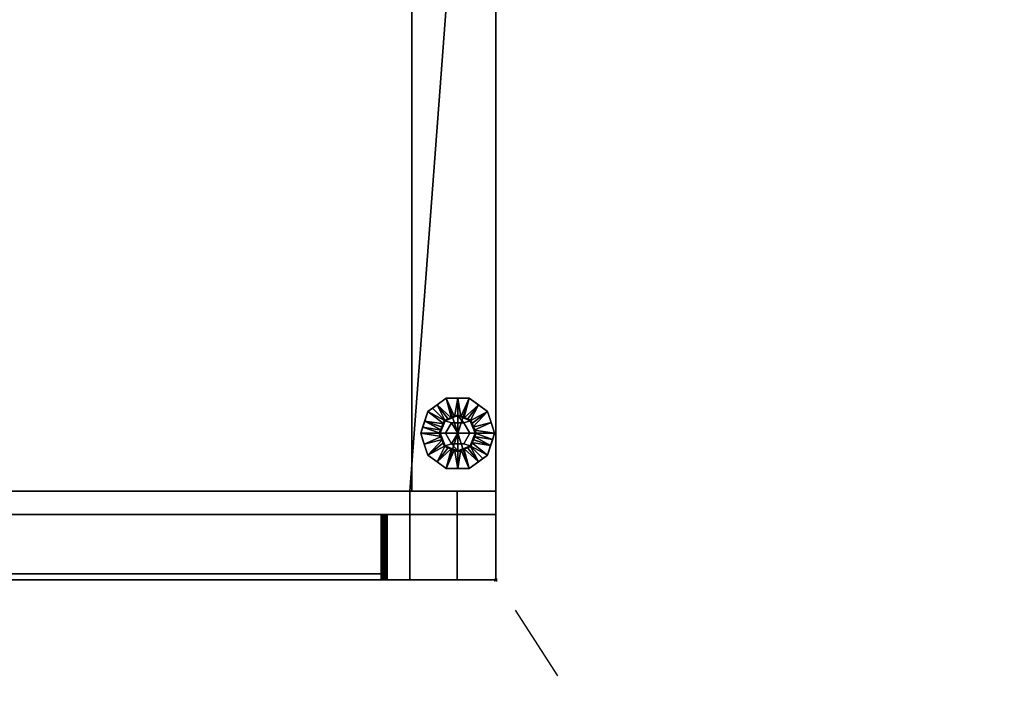
# Model space of a CAD drawing. Units: millimetres. Extents: x -24 to 1617, y -1764 to 98.
# Drawn here: x 775 to 1575, y -1096 to -547 of the extents above; entities that cross this region are included whole.
import ezdxf

# ---------------------------------------------------------------- set-up
doc = ezdxf.new("R2010")
doc.units = ezdxf.units.MM
doc.header["$PDMODE"] = 35
doc.linetypes.add('NASCOSTA', pattern=[9.525, 6.35, -3.175])
for name, color, linetype in [('IQ_200_2D', 1, 'Continuous'), ('IQ_200_3D', 1, 'Continuous'), ('IQ_204_2D', 7, 'Continuous'), ('IQ_BLACK_3D', 250, 'Continuous'), ('IQ_GLASS_3D', 4, 'Continuous'), ('IQ_INS_3D', 3, 'Continuous')]:
    doc.layers.add(name, color=color, linetype=linetype)

msp = doc.modelspace()

# ---------------------------------------------------------------- linework, layer by layer
at = {"layer": 'IQ_200_2D', "linetype": 'Continuous'}
for p, q in [((1162, 0), (1162, -930)), ((1162, -930), (339, -930)), ((351, -949), (1162, -949)), ((1162, -949), (1162, -1002)), ((1162, -1002), (351, -1002))]:
    msp.add_line(p, q, dxfattribs=at)
at = {"layer": 'IQ_204_2D', "linetype": 'NASCOSTA', "ltscale": 10}
msp.add_line((1574.77, -1639.45), (1162, -1002), dxfattribs=at)
msp.add_arc((1147.22, -966.84), 797, 182.52841, 302.44227, dxfattribs=at)
at = {"layer": 'IQ_INS_3D'}
msp.add_point((1162, -1002), dxfattribs=at)

# ---------------------------------------------------------------- meshes
at = {"layer": 'IQ_200_3D'}
mesh = msp.add_polyface(dxfattribs=at)
corners = [(0, -1002, 150), (0, 0, 150), (1162, 0, 150), (1162, -1002, 150), (1092.19, -1002, 150), (1092.19, -930, 150), (406.02, -930, 150), (406.02, -1002, 150), (370, -982.69, 150), (370, -21.75, 150), (52, -21.75, 150), (52, -982.69, 150)]
mesh.append_faces([[corners[k] for k in face] for face in [(5, 2, 3, 4)]], dxfattribs={"vtx0": -1})
mesh.append_faces([[corners[k] for k in face] for face in [(5, 6, 9, 2)]], dxfattribs={"vtx1": -1, "vtx2": -1, "vtx3": -1})
mesh.append_faces([[corners[k] for k in face] for face in [(9, 10, 1, 2), (0, 1, 10, 11), (7, 0, 11, 8), (8, 9, 6, 7)]], dxfattribs={"vtx1": -1, "vtx3": -1})
mesh = msp.add_polyface(dxfattribs=at)
corners = [(1162, 0, 1794), (0, 0, 1794), (0, -1002, 1794), (339, -1002, 1794), (339, -930, 1794), (1162, -930, 1794)]
mesh.append_faces([[corners[k] for k in face] for face in [(2, 3, 4, 1)]], dxfattribs={"vtx2": -1})
mesh.append_faces([[corners[k] for k in face] for face in [(4, 5, 0, 1)]], dxfattribs={"vtx3": -1})
mesh = msp.add_polyface(dxfattribs=at)
corners = [(1162, 0, 1794), (1162, -930, 1794), (1162, -930, 201.49), (1162, -1002, 201.49), (1162, -1002, 150), (1162, 0, 150)]
mesh.append_faces([[corners[k] for k in face] for face in [(4, 5, 2, 3)]], dxfattribs={"vtx1": -1})
mesh.append_faces([[corners[k] for k in face] for face in [(0, 1, 2, 5)]], dxfattribs={"vtx2": -1})
mesh = msp.add_polyface(dxfattribs=at)
corners = [(417, -83, 300), (417, -930, 300), (1093.8, -930, 300), (1093.8, -83, 300)]
mesh.append_faces([[corners[k] for k in face] for face in [(0, 1, 2, 3)]])
mesh = msp.add_polyface(dxfattribs=at)
corners = [(1093.8, -83, 1743), (1093.8, -930, 1743), (417, -930, 1743), (417, -83, 1743)]
mesh.append_faces([[corners[k] for k in face] for face in [(0, 1, 2, 3)]])
mesh = msp.add_polyface(dxfattribs=at)
corners = [(1093.8, -83, 300), (1093.8, -930, 300), (1093.8, -930, 1743), (1093.8, -83, 1743)]
mesh.append_faces([[corners[k] for k in face] for face in [(0, 1, 2, 3)]])
mesh = msp.add_polyface(dxfattribs=at)
corners = [(1131, -883, 150), (1146, -883, 150), (1141.61, -872.39, 150), (1131, -868, 150), (1120.39, -872.39, 150), (1116, -883, 150)]
mesh.append_faces([[corners[k] for k in face] for face in [(2, 3, 0, 1)]], dxfattribs={"vtx1": -1})
mesh.append_faces([[corners[k] for k in face] for face in [(4, 5, 0, 3)]], dxfattribs={"vtx2": -1})
mesh = msp.add_polyface(dxfattribs=at)
corners = [(1116, -883, 150), (1120.39, -872.39, 150), (1131, -868, 150), (1141.61, -872.39, 150), (1146, -883, 150), (1146, -883, 35), (1141.61, -872.39, 35), (1131, -868, 35), (1120.39, -872.39, 35), (1116, -883, 35), (1143.7, -877.46, 35), (1143.8, -877.7, 150), (1144.85, -880.23, 150), (1136.3, -870.2, 150), (1136.3, -870.2, 35), (1133.65, -869.1, 35), (1118.2, -877.7, 150), (1118.2, -877.7, 35), (1117.15, -880.23, 35), (1125.7, -870.2, 35), (1125.7, -870.2, 150), (1128.35, -869.1, 150), (1142.7, -875.05, 150), (1142.66, -874.92, 35), (1144.85, -880.23, 35), (1138.95, -871.3, 150), (1138.95, -871.3, 35), (1133.65, -869.1, 150), (1119.3, -875.05, 150), (1119.3, -875.05, 35), (1117.1, -880.35, 150), (1123.05, -871.3, 35), (1123.05, -871.3, 150), (1128.35, -869.1, 35)]
mesh.append_faces([[corners[k] for k in face] for face in [(24, 12, 4, 5)]], dxfattribs={"vtx0": -1})
mesh.append_faces([[corners[k] for k in face] for face in [(9, 30, 18), (10, 11, 24), (18, 16, 17)]], dxfattribs={"vtx0": -1, "vtx1": -1})
mesh.append_faces([[corners[k] for k in face] for face in [(3, 23, 6), (24, 11, 12), (22, 10, 23), (18, 30, 16), (19, 32, 20, 33), (10, 22, 11), (32, 19, 31), (33, 20, 21)]], dxfattribs={"vtx0": -1, "vtx2": -1})
mesh.append_faces([[corners[k] for k in face] for face in [(3, 22, 23)]], dxfattribs={"vtx1": -1, "vtx2": -1})
mesh.append_faces([[corners[k] for k in face] for face in [(2, 27, 15, 7), (13, 25, 26, 14), (6, 26, 25, 3), (21, 2, 7, 33), (8, 29, 28, 1), (1, 32, 31, 8), (29, 17, 16, 28), (27, 13, 14, 15)]], dxfattribs={"vtx1": -1, "vtx3": -1})
mesh.append_faces([[corners[k] for k in face] for face in [(9, 0, 30)]], dxfattribs={"vtx2": -1})
mesh = msp.add_polyface(dxfattribs=at)
corners = [(1116, -883, 35), (1120.39, -872.39, 35), (1131, -868, 35), (1141.61, -872.39, 35), (1146, -883, 35), (1131, -883, 35)]
mesh.append_faces([[corners[k] for k in face] for face in [(5, 2, 3, 4)]], dxfattribs={"vtx0": -1})
mesh.append_faces([[corners[k] for k in face] for face in [(5, 0, 1, 2)]], dxfattribs={"vtx3": -1})
mesh = msp.add_polyface(dxfattribs=at)
corners = [(1131, -883, 35), (1140.81, -883, 35), (1135.91, -874.5, 35), (1126.09, -874.5, 35), (1121.19, -883, 35)]
mesh.append_faces([[corners[k] for k in face] for face in [(3, 4, 0)]], dxfattribs={"vtx2": -1})
mesh.append_faces([[corners[k] for k in face] for face in [(0, 1, 2, 3)]], dxfattribs={"vtx3": -1})
mesh = msp.add_polyface(dxfattribs=at)
corners = [(1131, -883, 150), (1116, -883, 150), (1120.39, -893.61, 150), (1131, -898, 150), (1141.61, -893.61, 150), (1146, -883, 150)]
mesh.append_faces([[corners[k] for k in face] for face in [(4, 5, 0, 3)]], dxfattribs={"vtx2": -1})
mesh.append_faces([[corners[k] for k in face] for face in [(0, 1, 2, 3)]], dxfattribs={"vtx3": -1})
mesh = msp.add_polyface(dxfattribs=at)
corners = [(1146, -883, 150), (1141.61, -893.61, 150), (1131, -898, 150), (1120.39, -893.61, 150), (1116, -883, 150), (1116, -883, 35), (1120.39, -893.61, 35), (1131, -898, 35), (1141.61, -893.61, 35), (1146, -883, 35), (1118.3, -888.54, 150), (1118.2, -888.3, 35), (1119.3, -890.95, 35), (1125.7, -895.8, 150), (1125.7, -895.8, 35), (1128.35, -896.9, 35), (1143.8, -888.3, 150), (1143.8, -888.3, 35), (1144.85, -885.77, 35), (1136.3, -895.8, 35), (1136.3, -895.8, 150), (1133.65, -896.9, 150), (1117.15, -885.77, 150), (1117.1, -885.65, 35), (1119.34, -891.08, 150), (1123.05, -894.7, 150), (1123.05, -894.7, 35), (1128.35, -896.9, 150), (1142.7, -890.95, 150), (1142.7, -890.95, 35), (1144.9, -885.65, 150), (1138.95, -894.7, 35), (1138.95, -894.7, 150), (1133.65, -896.9, 35)]
mesh.append_faces([[corners[k] for k in face] for face in [(10, 12, 24), (6, 24, 12), (9, 30, 18), (4, 23, 22), (12, 10, 11), (18, 16, 17)]], dxfattribs={"vtx0": -1, "vtx1": -1})
mesh.append_faces([[corners[k] for k in face] for face in [(6, 3, 24), (18, 30, 16), (14, 27, 13, 26), (19, 32, 20, 33), (11, 10, 22), (26, 13, 25), (27, 14, 15), (32, 19, 31), (33, 20, 21)]], dxfattribs={"vtx0": -1, "vtx2": -1})
mesh.append_faces([[corners[k] for k in face] for face in [(23, 11, 22)]], dxfattribs={"vtx1": -1, "vtx2": -1})
mesh.append_faces([[corners[k] for k in face] for face in [(15, 7, 2, 27), (6, 26, 25, 3), (7, 33, 21, 2), (8, 29, 28, 1), (1, 32, 31, 8), (29, 17, 16, 28)]], dxfattribs={"vtx1": -1, "vtx3": -1})
mesh.append_faces([[corners[k] for k in face] for face in [(4, 5, 23), (9, 0, 30)]], dxfattribs={"vtx2": -1})
mesh = msp.add_polyface(dxfattribs=at)
corners = [(1146, -883, 35), (1141.61, -893.61, 35), (1131, -898, 35), (1120.39, -893.61, 35), (1116, -883, 35), (1131, -883, 35)]
mesh.append_faces([[corners[k] for k in face] for face in [(3, 4, 5, 2)]], dxfattribs={"vtx2": -1})
mesh.append_faces([[corners[k] for k in face] for face in [(5, 0, 1, 2)]], dxfattribs={"vtx3": -1})
mesh = msp.add_polyface(dxfattribs=at)
corners = [(1131, -883, 35), (1121.19, -883, 35), (1126.09, -891.5, 35), (1135.91, -891.5, 35), (1140.81, -883, 35)]
mesh.append_faces([[corners[k] for k in face] for face in [(1, 2, 0)]], dxfattribs={"vtx1": -1})
mesh.append_faces([[corners[k] for k in face] for face in [(3, 4, 0, 2)]], dxfattribs={"vtx2": -1})
mesh = msp.add_polyface(dxfattribs=at)
corners = [(1162, -930, 1794), (339, -930, 1794), (339, -930, 190), (391, -930, 190), (391, -930, 181.5), (406.02, -930, 181.5), (406.02, -930, 150), (1092.19, -930, 150), (1092.19, -930, 181.5), (1130.5, -930, 181.5), (1130.5, -930, 201.49), (1162, -930, 201.49), (1093.8, -930, 1743), (1093.8, -930, 300), (417, -930, 300), (417, -930, 1743)]
mesh.append_faces([[corners[k] for k in face] for face in [(8, 10, 13, 14)]], dxfattribs={"vtx0": -1, "vtx1": -1, "vtx3": -1})
mesh.append_faces([[corners[k] for k in face] for face in [(0, 12, 13, 11), (13, 10, 11)]], dxfattribs={"vtx0": -1, "vtx2": -1})
mesh.append_faces([[corners[k] for k in face] for face in [(5, 7, 8, 14)]], dxfattribs={"vtx0": -1, "vtx2": -1, "vtx3": -1})
mesh.append_faces([[corners[k] for k in face] for face in [(9, 10, 8)]], dxfattribs={"vtx1": -1})
mesh.append_faces([[corners[k] for k in face] for face in [(2, 3, 14)]], dxfattribs={"vtx1": -1, "vtx2": -1})
mesh.append_faces([[corners[k] for k in face] for face in [(0, 1, 15, 12), (14, 15, 1, 2)]], dxfattribs={"vtx1": -1, "vtx3": -1})
mesh.append_faces([[corners[k] for k in face] for face in [(5, 6, 7)]], dxfattribs={"vtx2": -1})
mesh.append_faces([[corners[k] for k in face] for face in [(3, 4, 5, 14)]], dxfattribs={"vtx2": -1, "vtx3": -1})
mesh = msp.add_polyface(dxfattribs=at)
corners = [(1092.19, -1002, 181.5), (1092.19, -930, 181.5), (1092.19, -930, 150), (1092.19, -1002, 150)]
mesh.append_faces([[corners[k] for k in face] for face in [(0, 1, 2, 3)]])
mesh = msp.add_polyface(dxfattribs=at)
corners = [(1130.5, -1002, 181.5), (1130.5, -930, 181.5), (1092.19, -930, 181.5), (1092.19, -1002, 181.5)]
mesh.append_faces([[corners[k] for k in face] for face in [(0, 1, 2, 3)]])
mesh = msp.add_polyface(dxfattribs=at)
corners = [(1130.5, -1002, 201.49), (1130.5, -930, 201.49), (1130.5, -930, 181.5), (1130.5, -1002, 181.5)]
mesh.append_faces([[corners[k] for k in face] for face in [(0, 1, 2, 3)]])
mesh = msp.add_polyface(dxfattribs=at)
corners = [(1162, -1002, 201.49), (1162, -930, 201.49), (1130.5, -930, 201.49), (1130.5, -1002, 201.49)]
mesh.append_faces([[corners[k] for k in face] for face in [(0, 1, 2, 3)]])
mesh = msp.add_polyface(dxfattribs=at)
corners = [(1162, -949, 1794), (1162, -949, 204), (351, -949, 204), (351, -949, 1794), (1068.8, -949, 465), (1070.09, -949, 465.17), (1071.3, -949, 465.67), (1072.34, -949, 466.46), (1073.13, -949, 467.5), (1073.63, -949, 468.71), (1073.8, -949, 470), (1073.8, -949, 1718), (1073.63, -949, 1719.29), (1073.13, -949, 1720.5), (1072.34, -949, 1721.54), (1071.3, -949, 1722.33), (1070.09, -949, 1722.83), (1068.8, -949, 1723), (442, -949, 1723), (440.71, -949, 1722.83), (439.5, -949, 1722.33), (438.46, -949, 1721.54), (437.67, -949, 1720.5), (437.17, -949, 1719.29), (437, -949, 1718), (437, -949, 1567.3), (437.45, -949, 1563.67), (438.76, -949, 1560.26), (440.85, -949, 1557.26), (443.61, -949, 1554.86), (470.39, -949, 1536.8), (473.15, -949, 1534.41), (475.24, -949, 1531.41), (476.55, -949, 1528), (477, -949, 1524.37), (477, -949, 823.63), (476.55, -949, 820), (475.24, -949, 816.59), (473.15, -949, 813.59), (470.39, -949, 811.2), (443.61, -949, 793.14), (440.85, -949, 790.74), (438.76, -949, 787.74), (437.45, -949, 784.33), (437, -949, 780.7), (437, -949, 470), (437.17, -949, 468.71), (437.67, -949, 467.5), (438.46, -949, 466.46), (439.5, -949, 465.67), (440.71, -949, 465.17), (442, -949, 465)]
mesh.append_faces([[corners[k] for k in face] for face in [(13, 0, 12), (21, 3, 20), (27, 43, 26), (9, 1, 8), (8, 1, 7), (6, 1, 5), (41, 29, 40), (48, 2, 47), (46, 2, 45), (44, 3, 43)]], dxfattribs={"vtx0": -1, "vtx1": -1})
mesh.append_faces([[corners[k] for k in face] for face in [(0, 13, 14), (0, 14, 15), (0, 16, 17, 3), (3, 21, 22), (3, 22, 23), (35, 39, 40, 34), (1, 9, 10, 0), (2, 48, 49)]], dxfattribs={"vtx0": -1, "vtx2": -1})
mesh.append_faces([[corners[k] for k in face] for face in [(3, 25, 26, 43)]], dxfattribs={"vtx0": -1, "vtx2": -1, "vtx3": -1})
mesh.append_faces([[corners[k] for k in face] for face in [(3, 23, 24, 25), (2, 50, 51, 4)]], dxfattribs={"vtx0": -1, "vtx3": -1})
mesh.append_faces([[corners[k] for k in face] for face in [(15, 16, 0), (11, 12, 0, 10), (19, 20, 3), (18, 19, 3, 17), (38, 39, 35, 37), (6, 7, 1), (49, 50, 2), (46, 47, 2)]], dxfattribs={"vtx1": -1, "vtx2": -1})
mesh.append_faces([[corners[k] for k in face] for face in [(29, 30, 34, 40)]], dxfattribs={"vtx1": -1, "vtx2": -1, "vtx3": -1})
mesh.append_faces([[corners[k] for k in face] for face in [(28, 29, 41, 42), (27, 28, 42, 43), (4, 5, 1, 2), (44, 45, 2, 3)]], dxfattribs={"vtx1": -1, "vtx3": -1})
mesh.append_faces([[corners[k] for k in face] for face in [(30, 31, 32), (35, 36, 37)]], dxfattribs={"vtx2": -1})
mesh.append_faces([[corners[k] for k in face] for face in [(32, 33, 34, 30)]], dxfattribs={"vtx2": -1, "vtx3": -1})
mesh = msp.add_polyface(dxfattribs=at)
corners = [(351, -949, 1794), (351, -1002, 1794), (1162, -1002, 1794), (1162, -949, 1794)]
mesh.append_faces([[corners[k] for k in face] for face in [(0, 1, 2, 3)]])
mesh = msp.add_polyface(dxfattribs=at)
corners = [(1162, -949, 204), (1162, -1002, 204), (351, -1002, 204), (351, -949, 204)]
mesh.append_faces([[corners[k] for k in face] for face in [(0, 1, 2, 3)]])
mesh = msp.add_polyface(dxfattribs=at)
corners = [(1068.8, -949, 1723), (1068.8, -1002, 1723), (442, -1002, 1723), (442, -949, 1723)]
mesh.append_faces([[corners[k] for k in face] for face in [(0, 1, 2, 3)]])
mesh = msp.add_polyface(dxfattribs=at)
corners = [(442, -949, 465), (442, -1002, 465), (1068.8, -1002, 465), (1068.8, -949, 465)]
mesh.append_faces([[corners[k] for k in face] for face in [(0, 1, 2, 3)]])
mesh = msp.add_polyface(dxfattribs=at)
corners = [(1073.8, -949, 470), (1073.63, -949, 468.71), (1073.13, -949, 467.5), (1072.34, -949, 466.46), (1071.3, -949, 465.67), (1070.09, -949, 465.17), (1068.8, -949, 465), (1068.8, -1002, 465), (1070.09, -1002, 465.17), (1071.3, -1002, 465.67), (1072.34, -1002, 466.46), (1073.13, -1002, 467.5), (1073.63, -1002, 468.71), (1073.8, -1002, 470)]
mesh.append_faces([[corners[k] for k in face] for face in [(4, 9, 10, 3), (12, 1, 2, 11)]], dxfattribs={"vtx0": -1, "vtx2": -1})
mesh.append_faces([[corners[k] for k in face] for face in [(4, 5, 8, 9), (2, 3, 10, 11)]], dxfattribs={"vtx1": -1, "vtx3": -1})
mesh.append_faces([[corners[k] for k in face] for face in [(13, 0, 1, 12)]], dxfattribs={"vtx2": -1})
mesh.append_faces([[corners[k] for k in face] for face in [(5, 6, 7, 8)]], dxfattribs={"vtx3": -1})
mesh = msp.add_polyface(dxfattribs=at)
corners = [(1068.8, -949, 1723), (1070.09, -949, 1722.83), (1071.3, -949, 1722.33), (1072.34, -949, 1721.54), (1073.13, -949, 1720.5), (1073.63, -949, 1719.29), (1073.8, -949, 1718), (1073.8, -1002, 1718), (1073.63, -1002, 1719.29), (1073.13, -1002, 1720.5), (1072.34, -1002, 1721.54), (1071.3, -1002, 1722.33), (1070.09, -1002, 1722.83), (1068.8, -1002, 1723)]
mesh.append_faces([[corners[k] for k in face] for face in [(9, 4, 5, 8), (12, 1, 2, 11), (3, 10, 11, 2)]], dxfattribs={"vtx0": -1, "vtx2": -1})
mesh.append_faces([[corners[k] for k in face] for face in [(9, 10, 3, 4)]], dxfattribs={"vtx1": -1, "vtx3": -1})
mesh.append_faces([[corners[k] for k in face] for face in [(13, 0, 1, 12)]], dxfattribs={"vtx2": -1})
mesh.append_faces([[corners[k] for k in face] for face in [(5, 6, 7, 8)]], dxfattribs={"vtx3": -1})
mesh = msp.add_polyface(dxfattribs=at)
corners = [(1073.8, -949, 470), (1073.8, -1002, 470), (1073.8, -1002, 1718), (1073.8, -949, 1718)]
mesh.append_faces([[corners[k] for k in face] for face in [(0, 1, 2, 3)]])
mesh = msp.add_polyface(dxfattribs=at)
corners = [(1162, -949, 1794), (1162, -1002, 1794), (1162, -1002, 204), (1162, -949, 204)]
mesh.append_faces([[corners[k] for k in face] for face in [(0, 1, 2, 3)]])
at = {"layer": 'IQ_200_3D', "transparency": 33554471}
mesh = msp.add_polyface(dxfattribs=at)
corners = [(437, -997, 1718), (437.17, -997, 1719.29), (437.67, -997, 1720.5), (438.46, -997, 1721.54), (439.5, -997, 1722.33), (440.71, -997, 1722.83), (442, -997, 1723), (1068.8, -997, 1723), (1070.09, -997, 1722.83), (1071.3, -997, 1722.33), (1072.34, -997, 1721.54), (1073.13, -997, 1720.5), (1073.63, -997, 1719.29), (1073.8, -997, 1718), (1073.8, -997, 470), (1073.63, -997, 468.71), (1073.13, -997, 467.5), (1072.34, -997, 466.46), (1071.3, -997, 465.67), (1070.09, -997, 465.17), (1068.8, -997, 465), (442, -997, 465), (440.71, -997, 465.17), (439.5, -997, 465.67), (438.46, -997, 466.46), (437.67, -997, 467.5), (437.17, -997, 468.71), (437, -997, 470), (437, -997, 780.7), (437.45, -997, 784.33), (438.76, -997, 787.74), (440.85, -997, 790.74), (443.61, -997, 793.14), (470.39, -997, 811.2), (473.15, -997, 813.59), (475.24, -997, 816.59), (476.55, -997, 820), (477, -997, 823.63), (477, -997, 1524.37), (476.55, -997, 1528), (475.24, -997, 1531.41), (473.15, -997, 1534.41), (470.39, -997, 1536.8), (443.55, -997, 1554.91), (440.81, -997, 1557.31), (438.74, -997, 1560.29), (437.44, -997, 1563.69), (437, -997, 1567.3)]
mesh.append_faces([[corners[k] for k in face] for face in [(30, 28, 29), (10, 7, 8, 9)]], dxfattribs={"vtx0": -1})
mesh.append_faces([[corners[k] for k in face] for face in [(33, 28, 32), (36, 20, 35), (38, 13, 37)]], dxfattribs={"vtx0": -1, "vtx1": -1})
mesh.append_faces([[corners[k] for k in face] for face in [(28, 33, 21, 27), (42, 47, 6, 41)]], dxfattribs={"vtx0": -1, "vtx1": -1, "vtx2": -1})
mesh.append_faces([[corners[k] for k in face] for face in [(7, 13, 38, 39)]], dxfattribs={"vtx0": -1, "vtx1": -1, "vtx3": -1})
mesh.append_faces([[corners[k] for k in face] for face in [(14, 36, 37, 13), (21, 33, 34), (7, 39, 40, 6), (7, 12, 13)]], dxfattribs={"vtx0": -1, "vtx2": -1})
mesh.append_faces([[corners[k] for k in face] for face in [(21, 24, 25, 26), (47, 42, 43, 44), (6, 47, 0, 1), (6, 1, 2, 3)]], dxfattribs={"vtx0": -1, "vtx3": -1})
mesh.append_faces([[corners[k] for k in face] for face in [(5, 6, 3, 4)]], dxfattribs={"vtx1": -1})
mesh.append_faces([[corners[k] for k in face] for face in [(26, 27, 21), (31, 32, 28, 30), (16, 17, 20, 15), (40, 41, 6), (11, 12, 7, 10)]], dxfattribs={"vtx1": -1, "vtx2": -1})
mesh.append_faces([[corners[k] for k in face] for face in [(14, 15, 20, 36)]], dxfattribs={"vtx1": -1, "vtx2": -1, "vtx3": -1})
mesh.append_faces([[corners[k] for k in face] for face in [(34, 35, 20, 21)]], dxfattribs={"vtx1": -1, "vtx3": -1})
mesh.append_faces([[corners[k] for k in face] for face in [(22, 23, 24, 21), (45, 46, 47, 44)]], dxfattribs={"vtx2": -1})
mesh.append_faces([[corners[k] for k in face] for face in [(17, 18, 19, 20)]], dxfattribs={"vtx3": -1})
mesh = msp.add_polyface(dxfattribs=at)
corners = [(442, -997, 1723), (442, -1002, 1723), (1068.8, -1002, 1723), (1068.8, -997, 1723)]
mesh.append_faces([[corners[k] for k in face] for face in [(0, 1, 2, 3)]])
mesh = msp.add_polyface(dxfattribs=at)
corners = [(1068.8, -997, 465), (1068.8, -1002, 465), (442, -1002, 465), (442, -997, 465)]
mesh.append_faces([[corners[k] for k in face] for face in [(0, 1, 2, 3)]])
mesh = msp.add_polyface(dxfattribs=at)
corners = [(1073.8, -997, 1718), (1073.63, -997, 1719.29), (1073.13, -997, 1720.5), (1072.34, -997, 1721.54), (1071.3, -997, 1722.33), (1070.09, -997, 1722.83), (1068.8, -997, 1723), (1068.8, -1002, 1723), (1070.09, -1002, 1722.83), (1071.3, -1002, 1722.33), (1072.34, -1002, 1721.54), (1073.13, -1002, 1720.5), (1073.63, -1002, 1719.29), (1073.8, -1002, 1718)]
mesh.append_faces([[corners[k] for k in face] for face in [(7, 8, 5, 6), (0, 1, 12, 13)]], dxfattribs={"vtx1": -1})
mesh.append_faces([[corners[k] for k in face] for face in [(8, 9, 4, 5), (3, 4, 9, 10), (10, 11, 2, 3), (11, 12, 1, 2)]], dxfattribs={"vtx1": -1, "vtx3": -1})
mesh = msp.add_polyface(dxfattribs=at)
corners = [(1068.8, -997, 465), (1070.09, -997, 465.17), (1071.3, -997, 465.67), (1072.34, -997, 466.46), (1073.13, -997, 467.5), (1073.63, -997, 468.71), (1073.8, -997, 470), (1073.8, -1002, 470), (1073.63, -1002, 468.71), (1073.13, -1002, 467.5), (1072.34, -1002, 466.46), (1071.3, -1002, 465.67), (1070.09, -1002, 465.17), (1068.8, -1002, 465)]
mesh.append_faces([[corners[k] for k in face] for face in [(7, 8, 5, 6), (0, 1, 12, 13)]], dxfattribs={"vtx1": -1})
mesh.append_faces([[corners[k] for k in face] for face in [(8, 9, 4, 5), (3, 4, 9, 10), (10, 11, 2, 3), (11, 12, 1, 2)]], dxfattribs={"vtx1": -1, "vtx3": -1})
mesh = msp.add_polyface(dxfattribs=at)
corners = [(1073.8, -997, 1718), (1073.8, -1002, 1718), (1073.8, -1002, 470), (1073.8, -997, 470)]
mesh.append_faces([[corners[k] for k in face] for face in [(0, 1, 2, 3)]])
at = {"layer": 'IQ_200_3D'}
mesh = msp.add_polyface(dxfattribs=at)
corners = [(339, -1002, 1794), (0, -1002, 1794), (0, -1002, 150), (406.02, -1002, 150), (406.02, -1002, 181.5), (391, -1002, 181.5), (391, -1002, 190), (339, -1002, 190), (1092.19, -1002, 150), (1162, -1002, 150), (1162, -1002, 201.49), (1130.5, -1002, 201.49), (1130.5, -1002, 181.5), (1092.19, -1002, 181.5)]
mesh.append_faces([[corners[k] for k in face] for face in [(3, 5, 7, 2)]], dxfattribs={"vtx0": -1, "vtx1": -1, "vtx2": -1})
mesh.append_faces([[corners[k] for k in face] for face in [(6, 7, 5), (8, 9, 12, 13)]], dxfattribs={"vtx1": -1})
mesh.append_faces([[corners[k] for k in face] for face in [(3, 4, 5), (10, 11, 12, 9)]], dxfattribs={"vtx2": -1})
mesh.append_faces([[corners[k] for k in face] for face in [(7, 0, 1, 2)]], dxfattribs={"vtx3": -1})
mesh = msp.add_polyface(dxfattribs=at)
corners = [(1162, -1002, 1794), (351, -1002, 1794), (351, -1002, 204), (1162, -1002, 204), (1068.8, -1002, 465), (442, -1002, 465), (440.71, -1002, 465.17), (439.5, -1002, 465.67), (438.46, -1002, 466.46), (437.67, -1002, 467.5), (437.17, -1002, 468.71), (437, -1002, 470), (437, -1002, 780.7), (437.45, -1002, 784.33), (438.76, -1002, 787.74), (440.85, -1002, 790.74), (443.61, -1002, 793.14), (470.39, -1002, 811.2), (473.15, -1002, 813.59), (475.24, -1002, 816.59), (476.55, -1002, 820), (477, -1002, 823.63), (477, -1002, 1524.37), (476.55, -1002, 1528), (475.24, -1002, 1531.41), (473.15, -1002, 1534.41), (470.39, -1002, 1536.8), (443.61, -1002, 1554.86), (440.85, -1002, 1557.26), (438.76, -1002, 1560.26), (437.45, -1002, 1563.67), (437, -1002, 1567.3), (437, -1002, 1718), (437.17, -1002, 1719.29), (437.67, -1002, 1720.5), (438.46, -1002, 1721.54), (439.5, -1002, 1722.33), (440.71, -1002, 1722.83), (442, -1002, 1723), (1068.8, -1002, 1723), (1070.09, -1002, 1722.83), (1071.3, -1002, 1722.33), (1072.34, -1002, 1721.54), (1073.13, -1002, 1720.5), (1073.63, -1002, 1719.29), (1073.8, -1002, 1718), (1073.8, -1002, 470), (1073.63, -1002, 468.71), (1073.13, -1002, 467.5), (1072.34, -1002, 466.46), (1071.3, -1002, 465.67), (1070.09, -1002, 465.17)]
mesh.append_faces([[corners[k] for k in face] for face in [(21, 18, 19, 20)]], dxfattribs={"vtx0": -1})
mesh.append_faces([[corners[k] for k in face] for face in [(48, 3, 47), (8, 2, 7), (44, 0, 43), (43, 0, 42), (41, 0, 40), (35, 1, 34), (33, 1, 32)]], dxfattribs={"vtx0": -1, "vtx1": -1})
mesh.append_faces([[corners[k] for k in face] for face in [(3, 48, 49), (3, 49, 50), (3, 51, 4, 2), (2, 8, 9), (2, 9, 10), (16, 21, 22), (1, 35, 36)]], dxfattribs={"vtx0": -1, "vtx2": -1})
mesh.append_faces([[corners[k] for k in face] for face in [(22, 26, 27, 16)]], dxfattribs={"vtx0": -1, "vtx2": -1, "vtx3": -1})
mesh.append_faces([[corners[k] for k in face] for face in [(2, 10, 11, 12), (0, 44, 45, 46), (1, 37, 38, 39)]], dxfattribs={"vtx0": -1, "vtx3": -1})
mesh.append_faces([[corners[k] for k in face] for face in [(50, 51, 3), (17, 18, 21, 16), (6, 7, 2), (5, 6, 2, 4), (41, 42, 0), (31, 32, 1), (36, 37, 1), (33, 34, 1)]], dxfattribs={"vtx1": -1, "vtx2": -1})
mesh.append_faces([[corners[k] for k in face] for face in [(30, 31, 1, 13)]], dxfattribs={"vtx1": -1, "vtx2": -1, "vtx3": -1})
mesh.append_faces([[corners[k] for k in face] for face in [(46, 47, 3, 0), (15, 16, 27, 28), (14, 15, 28, 29), (1, 2, 12, 13), (13, 14, 29, 30), (39, 40, 0, 1)]], dxfattribs={"vtx1": -1, "vtx3": -1})
mesh.append_faces([[corners[k] for k in face] for face in [(22, 23, 24)]], dxfattribs={"vtx2": -1})
mesh.append_faces([[corners[k] for k in face] for face in [(24, 25, 26, 22)]], dxfattribs={"vtx2": -1, "vtx3": -1})
at = {"layer": 'IQ_BLACK_3D'}
mesh = msp.add_polyface(dxfattribs=at)
corners = [(1101, -883), (1106.73, -865.37), (1121.73, -854.47), (1140.27, -854.47), (1155.27, -865.37), (1161, -883), (1131, -883)]
mesh.append_faces([[corners[k] for k in face] for face in [(1, 2, 6, 0)]], dxfattribs={"vtx1": -1})
mesh.append_faces([[corners[k] for k in face] for face in [(2, 3, 6)]], dxfattribs={"vtx1": -1, "vtx2": -1})
mesh.append_faces([[corners[k] for k in face] for face in [(4, 5, 6, 3)]], dxfattribs={"vtx2": -1})
mesh = msp.add_polyface(dxfattribs=at)
corners = [(1101, -883, 8.3), (1106.73, -865.37, 8.3), (1121.73, -854.47, 8.3), (1140.27, -854.47, 8.3), (1155.27, -865.37, 8.3), (1161, -883, 8.3), (1161, -883), (1155.27, -865.37), (1140.27, -854.47), (1121.73, -854.47), (1106.73, -865.37), (1101, -883), (1157.37, -871.82), (1158.14, -874.18, 8.3), (1147.77, -859.92, 8.3), (1147.77, -859.92), (1131, -854.47, 8.3), (1131, -854.47), (1114.23, -859.92, 8.3), (1114.23, -859.92), (1104.63, -871.82, 8.3), (1103.86, -874.18), (1159.18, -877.41), (1102.82, -877.41, 8.3)]
mesh.append_faces([[corners[k] for k in face] for face in [(22, 5, 6), (23, 11, 0)]], dxfattribs={"vtx0": -1})
mesh.append_faces([[corners[k] for k in face] for face in [(7, 4, 12), (11, 23, 21), (5, 22, 13)]], dxfattribs={"vtx0": -1, "vtx1": -1})
mesh.append_faces([[corners[k] for k in face] for face in [(14, 15, 8, 3), (15, 14, 4, 7), (16, 17, 9, 2), (18, 19, 10, 1), (19, 18, 2, 9), (10, 20, 1), (12, 4, 13), (3, 8, 17, 16), (20, 10, 21)]], dxfattribs={"vtx0": -1, "vtx2": -1})
mesh.append_faces([[corners[k] for k in face] for face in [(22, 12, 13), (23, 20, 21)]], dxfattribs={"vtx1": -1, "vtx2": -1})
mesh = msp.add_polyface(dxfattribs=at)
corners = [(1116.69, -883, 21), (1120.88, -872.88, 21), (1131, -868.69, 21), (1141.12, -872.88, 21), (1145.31, -883, 21), (1161, -883, 8.3), (1155.27, -865.37, 8.3), (1140.27, -854.47, 8.3), (1121.73, -854.47, 8.3), (1106.73, -865.37, 8.3), (1101, -883, 8.3), (1125.94, -870.78, 21), (1136.06, -870.78, 21), (1143.22, -877.94, 21), (1158.14, -874.18, 8.3), (1104.24, -873.03, 8.3), (1118.78, -877.94, 21), (1119.83, -875.41, 21), (1147.77, -859.92, 8.3), (1114.23, -859.92, 8.3), (1133.53, -869.74, 21), (1131, -854.47, 8.3), (1128.47, -869.74, 21), (1142.17, -875.41, 21), (1144.26, -880.47, 21), (1102.62, -878.01, 8.3), (1117.74, -880.47, 21), (1138.59, -871.83, 21), (1110.48, -862.64, 8.3), (1123.41, -871.83, 21)]
mesh.append_faces([[corners[k] for k in face] for face in [(15, 17, 9), (6, 13, 14), (1, 9, 17), (17, 15, 16), (21, 20, 7), (8, 22, 21), (20, 21, 2)]], dxfattribs={"vtx0": -1, "vtx1": -1})
mesh.append_faces([[corners[k] for k in face] for face in [(18, 12, 27), (15, 26, 16), (1, 19, 28), (21, 22, 2), (25, 0, 26), (24, 5, 14), (1, 28, 9), (3, 6, 18), (8, 11, 22), (6, 3, 23), (14, 13, 24), (26, 15, 25), (12, 18, 7), (19, 1, 29)]], dxfattribs={"vtx0": -1, "vtx2": -1})
mesh.append_faces([[corners[k] for k in face] for face in [(23, 13, 6), (20, 12, 7), (29, 11, 19), (8, 19, 11), (27, 3, 18)]], dxfattribs={"vtx1": -1, "vtx2": -1})
mesh.append_faces([[corners[k] for k in face] for face in [(24, 4, 5), (25, 10, 0)]], dxfattribs={"vtx2": -1})
mesh = msp.add_polyface(dxfattribs=at)
corners = [(1121.19, -883, 21), (1126.09, -874.5, 21), (1135.91, -874.5, 21), (1140.81, -883, 21), (1145.31, -883, 21), (1141.12, -872.88, 21), (1131, -868.69, 21), (1120.88, -872.88, 21), (1116.69, -883, 21)]
mesh.append_faces([[corners[k] for k in face] for face in [(6, 2, 5)]], dxfattribs={"vtx0": -1, "vtx1": -1})
mesh.append_faces([[corners[k] for k in face] for face in [(6, 7, 1, 2)]], dxfattribs={"vtx1": -1, "vtx3": -1})
mesh.append_faces([[corners[k] for k in face] for face in [(3, 4, 5, 2)]], dxfattribs={"vtx2": -1})
mesh.append_faces([[corners[k] for k in face] for face in [(7, 8, 0, 1)]], dxfattribs={"vtx3": -1})
mesh = msp.add_polyface(dxfattribs=at)
corners = [(1121.19, -883, 35), (1126.09, -874.5, 35), (1135.91, -874.5, 35), (1140.81, -883, 35), (1140.81, -883, 21), (1135.91, -874.5, 21), (1126.09, -874.5, 21), (1121.19, -883, 21)]
mesh.append_faces([[corners[k] for k in face] for face in [(1, 6, 7, 0)]], dxfattribs={"vtx0": -1})
mesh.append_faces([[corners[k] for k in face] for face in [(2, 5, 6, 1)]], dxfattribs={"vtx0": -1, "vtx2": -1})
mesh.append_faces([[corners[k] for k in face] for face in [(3, 4, 5, 2)]], dxfattribs={"vtx2": -1})
mesh = msp.add_polyface(dxfattribs=at)
corners = [(1161, -883), (1155.27, -900.63), (1140.27, -911.53), (1121.73, -911.53), (1106.73, -900.63), (1101, -883), (1131, -883)]
mesh.append_faces([[corners[k] for k in face] for face in [(3, 6, 2)]], dxfattribs={"vtx0": -1, "vtx1": -1})
mesh.append_faces([[corners[k] for k in face] for face in [(1, 2, 6, 0)]], dxfattribs={"vtx1": -1})
mesh.append_faces([[corners[k] for k in face] for face in [(4, 5, 6, 3)]], dxfattribs={"vtx2": -1})
mesh = msp.add_polyface(dxfattribs=at)
corners = [(1161, -883, 8.3), (1155.27, -900.63, 8.3), (1140.27, -911.53, 8.3), (1121.73, -911.53, 8.3), (1106.73, -900.63, 8.3), (1101, -883, 8.3), (1101, -883), (1106.73, -900.63), (1121.73, -911.53), (1140.27, -911.53), (1155.27, -900.63), (1161, -883), (1104.63, -894.18), (1103.86, -891.82, 8.3), (1114.23, -906.08, 8.3), (1114.23, -906.08), (1131, -911.53, 8.3), (1131, -911.53), (1147.77, -906.08, 8.3), (1147.77, -906.08), (1157.37, -894.18, 8.3), (1158.14, -891.82), (1102.82, -888.59), (1159.18, -888.59, 8.3)]
mesh.append_faces([[corners[k] for k in face] for face in [(22, 5, 6), (23, 11, 0)]], dxfattribs={"vtx0": -1})
mesh.append_faces([[corners[k] for k in face] for face in [(7, 4, 12), (11, 23, 21), (5, 22, 13)]], dxfattribs={"vtx0": -1, "vtx1": -1})
mesh.append_faces([[corners[k] for k in face] for face in [(14, 15, 8, 3), (15, 14, 4, 7), (16, 17, 9, 2), (18, 19, 10, 1), (19, 18, 2, 9), (10, 20, 1), (12, 4, 13), (3, 8, 17, 16), (20, 10, 21)]], dxfattribs={"vtx0": -1, "vtx2": -1})
mesh.append_faces([[corners[k] for k in face] for face in [(22, 12, 13), (23, 20, 21)]], dxfattribs={"vtx1": -1, "vtx2": -1})
mesh = msp.add_polyface(dxfattribs=at)
corners = [(1145.31, -883, 21), (1141.12, -893.12, 21), (1131, -897.31, 21), (1120.88, -893.12, 21), (1116.69, -883, 21), (1101, -883, 8.3), (1106.73, -900.63, 8.3), (1121.73, -911.53, 8.3), (1140.27, -911.53, 8.3), (1155.27, -900.63, 8.3), (1161, -883, 8.3), (1136.06, -895.22, 21), (1125.94, -895.22, 21), (1118.78, -888.06, 21), (1103.86, -891.82, 8.3), (1157.76, -892.97, 8.3), (1143.22, -888.06, 21), (1142.17, -890.59, 21), (1114.23, -906.08, 8.3), (1147.77, -906.08, 8.3), (1131, -911.53, 8.3), (1133.53, -896.26, 21), (1128.47, -896.26, 21), (1119.83, -890.59, 21), (1117.74, -885.53, 21), (1159.38, -887.99, 8.3), (1144.26, -885.53, 21), (1123.41, -894.17, 21), (1151.52, -903.36, 8.3), (1138.59, -894.17, 21)]
mesh.append_faces([[corners[k] for k in face] for face in [(6, 13, 14), (1, 9, 17), (15, 17, 9), (2, 20, 21), (17, 15, 16), (20, 22, 7), (22, 20, 2)]], dxfattribs={"vtx0": -1, "vtx1": -1})
mesh.append_faces([[corners[k] for k in face] for face in [(1, 28, 9), (18, 12, 27), (1, 19, 28), (6, 3, 23), (8, 11, 21), (11, 8, 19), (15, 26, 16), (25, 0, 26), (24, 5, 14), (3, 6, 18), (14, 13, 24), (26, 15, 25), (12, 18, 7), (19, 1, 29)]], dxfattribs={"vtx0": -1, "vtx2": -1})
mesh.append_faces([[corners[k] for k in face] for face in [(23, 13, 6), (29, 11, 19), (20, 8, 21), (22, 12, 7), (27, 3, 18)]], dxfattribs={"vtx1": -1, "vtx2": -1})
mesh.append_faces([[corners[k] for k in face] for face in [(24, 4, 5), (25, 10, 0)]], dxfattribs={"vtx2": -1})
mesh = msp.add_polyface(dxfattribs=at)
corners = [(1140.81, -883, 21), (1135.91, -891.5, 21), (1126.09, -891.5, 21), (1121.19, -883, 21), (1116.69, -883, 21), (1120.88, -893.12, 21), (1131, -897.31, 21), (1141.12, -893.12, 21), (1145.31, -883, 21)]
mesh.append_faces([[corners[k] for k in face] for face in [(5, 2, 3, 4)]], dxfattribs={"vtx0": -1})
mesh.append_faces([[corners[k] for k in face] for face in [(2, 5, 6)]], dxfattribs={"vtx0": -1, "vtx2": -1})
mesh.append_faces([[corners[k] for k in face] for face in [(0, 1, 7, 8)]], dxfattribs={"vtx1": -1})
mesh.append_faces([[corners[k] for k in face] for face in [(6, 7, 1, 2)]], dxfattribs={"vtx1": -1, "vtx3": -1})
mesh = msp.add_polyface(dxfattribs=at)
corners = [(1140.81, -883, 35), (1135.91, -891.5, 35), (1126.09, -891.5, 35), (1121.19, -883, 35), (1121.19, -883, 21), (1126.09, -891.5, 21), (1135.91, -891.5, 21), (1140.81, -883, 21)]
mesh.append_faces([[corners[k] for k in face] for face in [(1, 6, 7, 0)]], dxfattribs={"vtx0": -1})
mesh.append_faces([[corners[k] for k in face] for face in [(2, 5, 6, 1)]], dxfattribs={"vtx0": -1, "vtx2": -1})
mesh.append_faces([[corners[k] for k in face] for face in [(3, 4, 5, 2)]], dxfattribs={"vtx2": -1})
at = {"layer": 'IQ_GLASS_3D', "transparency": 33554471}
mesh = msp.add_polyface(dxfattribs=at)
corners = [(437, -1002, 1571.39), (475.98, -1002, 1545.09), (480.58, -1002, 1541.1), (484.07, -1002, 1536.11), (486.26, -1002, 1530.42), (487, -1002, 1524.37), (487, -1002, 823.63), (486.26, -1002, 817.58), (484.07, -1002, 811.89), (480.58, -1002, 806.9), (475.98, -1002, 802.91), (437, -1002, 776.61), (437, -1002, 470), (437.17, -1002, 468.71), (437.67, -1002, 467.5), (438.46, -1002, 466.46), (439.5, -1002, 465.67), (440.71, -1002, 465.17), (442, -1002, 465), (1068.8, -1002, 465), (1070.09, -1002, 465.17), (1071.3, -1002, 465.67), (1072.34, -1002, 466.46), (1073.13, -1002, 467.5), (1073.63, -1002, 468.71), (1073.8, -1002, 470), (1073.8, -1002, 1718), (1073.63, -1002, 1719.29), (1073.13, -1002, 1720.5), (1072.34, -1002, 1721.54), (1071.3, -1002, 1722.33), (1070.09, -1002, 1722.83), (1068.8, -1002, 1723), (442, -1002, 1723), (440.71, -1002, 1722.83), (439.5, -1002, 1722.33), (438.46, -1002, 1721.54), (437.67, -1002, 1720.5), (437.17, -1002, 1719.29), (437, -1002, 1718)]
mesh.append_faces([[corners[k] for k in face] for face in [(17, 15, 16), (22, 20, 21)]], dxfattribs={"vtx0": -1})
mesh.append_faces([[corners[k] for k in face] for face in [(39, 33, 38)]], dxfattribs={"vtx0": -1, "vtx1": -1})
mesh.append_faces([[corners[k] for k in face] for face in [(7, 19, 25, 6)]], dxfattribs={"vtx0": -1, "vtx1": -1, "vtx2": -1})
mesh.append_faces([[corners[k] for k in face] for face in [(33, 1, 2), (33, 2, 3), (26, 5, 6, 25), (18, 14, 15, 17), (19, 7, 8)]], dxfattribs={"vtx0": -1, "vtx2": -1})
mesh.append_faces([[corners[k] for k in face] for face in [(32, 4, 5, 26)]], dxfattribs={"vtx0": -1, "vtx2": -1, "vtx3": -1})
mesh.append_faces([[corners[k] for k in face] for face in [(33, 36, 37, 38), (18, 12, 13, 14)]], dxfattribs={"vtx0": -1, "vtx3": -1})
mesh.append_faces([[corners[k] for k in face] for face in [(31, 32, 29, 30)]], dxfattribs={"vtx1": -1})
mesh.append_faces([[corners[k] for k in face] for face in [(28, 29, 32, 27), (26, 27, 32), (24, 25, 19, 23), (8, 9, 19)]], dxfattribs={"vtx1": -1, "vtx2": -1})
mesh.append_faces([[corners[k] for k in face] for face in [(3, 4, 32, 33), (9, 10, 18, 19), (19, 20, 22, 23)]], dxfattribs={"vtx1": -1, "vtx3": -1})
mesh.append_faces([[corners[k] for k in face] for face in [(34, 35, 36, 33)]], dxfattribs={"vtx2": -1})
mesh.append_faces([[corners[k] for k in face] for face in [(39, 0, 1, 33), (10, 11, 12, 18)]], dxfattribs={"vtx2": -1, "vtx3": -1})

doc.saveas('drawing.dxf')
